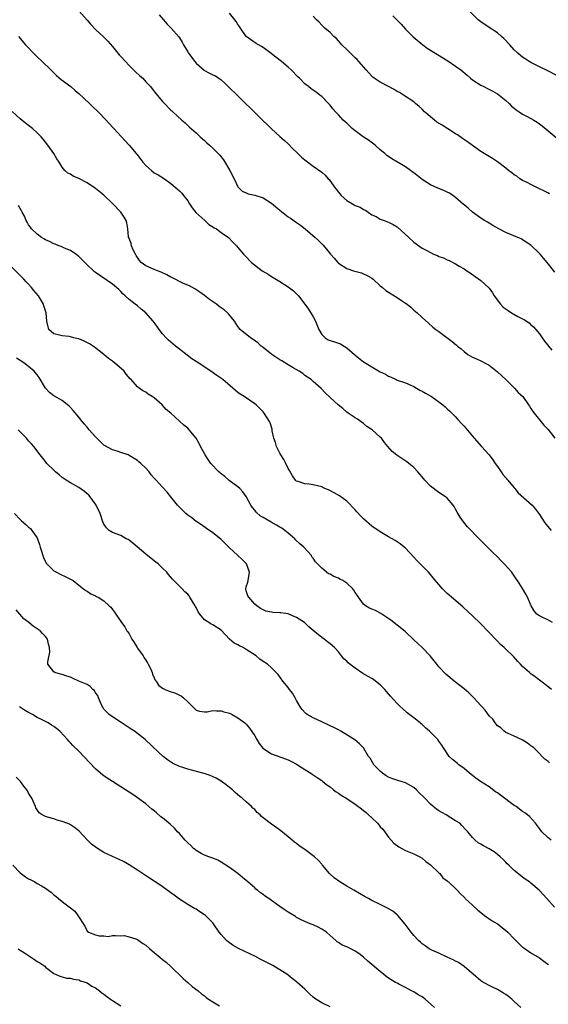
# Model space of a CAD drawing. Units: inches. Extents: x 2619000 to 2622000, y 1485000 to 1488000.
# Drawn here: x 2621245 to 2621371, y 1487522 to 1487757 of the extents above; entities that cross this region are included whole.
import ezdxf

# ---------------------------------------------------------------- set-up
doc = ezdxf.new("R2010")
doc.units = ezdxf.units.IN
doc.header["$MEASUREMENT"] = 0
doc.layers.add('LD26191485_10ft', color=60, linetype='Continuous')

msp = doc.modelspace()

# ---------------------------------------------------------------- linework, layer by layer
at = {"layer": 'LD26191485_10ft'}
for points, elevation in [([(2621259.04, 1487759), (2621261, 1487756.92), (2621261.83, 1487755.83), (2621263, 1487754.68), (2621264.8, 1487753), (2621265.88, 1487751.88), (2621267, 1487750.58), (2621268.62, 1487748.62), (2621269, 1487748.23), (2621270.11, 1487747), (2621271, 1487746.05), (2621272.54, 1487744.54), (2621273.59, 1487743.59), (2621274.25, 1487743), (2621275, 1487742.15), (2621276.11, 1487741), (2621276.48, 1487740.48), (2621277.36, 1487739.36), (2621277.73, 1487739), (2621279, 1487737.48), (2621279.48, 1487737), (2621281, 1487735.42), (2621281.19, 1487735.19), (2621281.42, 1487735), (2621283.57, 1487733), (2621284.35, 1487732.35), (2621285, 1487731.75), (2621285.38, 1487731.38), (2621287, 1487729.98), (2621287.99, 1487729), (2621288.54, 1487728.54), (2621289, 1487728.11), (2621289.56, 1487727.56), (2621290.17, 1487727), (2621291, 1487726.3), (2621292.65, 1487724.65), (2621293.52, 1487723.52), (2621295.05, 1487721), (2621296.12, 1487719), (2621297, 1487717.07), (2621298, 1487716), (2621299, 1487715.62), (2621299.43, 1487715.43), (2621301, 1487715.11), (2621303, 1487714.44), (2621305, 1487713.16), (2621307, 1487711.49), (2621309, 1487709.93), (2621309.57, 1487709.57), (2621311, 1487708.52), (2621311.91, 1487707.91), (2621313.03, 1487707.03), (2621315.45, 1487705), (2621316.26, 1487704.26), (2621317, 1487703.46), (2621317.25, 1487703.25), (2621318.19, 1487702.19), (2621319.07, 1487701), (2621320.01, 1487700.01), (2621320.85, 1487699), (2621321, 1487698.85), (2621323, 1487697.54), (2621324.63, 1487697), (2621326.49, 1487696.49), (2621327, 1487696.32), (2621327.89, 1487695.89), (2621329, 1487695.22), (2621329.28, 1487695), (2621331, 1487693.45), (2621331.55, 1487693), (2621332.32, 1487692.32), (2621333, 1487691.87), (2621335, 1487690.66), (2621336.1, 1487689.9), (2621337, 1487689.31), (2621337.43, 1487689), (2621338.3, 1487688.3), (2621339, 1487687.63), (2621339.79, 1487687), (2621341, 1487685.81), (2621342.48, 1487684.48), (2621343.55, 1487683.55), (2621344.3, 1487683), (2621345, 1487682.53), (2621348.13, 1487680.13), (2621349.21, 1487679.21), (2621349.43, 1487679), (2621350.33, 1487678.33), (2621351, 1487677.71), (2621351.93, 1487677), (2621353, 1487676.4), (2621353.99, 1487675.99), (2621355, 1487675.49), (2621355.34, 1487675.34), (2621355.93, 1487675), (2621357, 1487674.44), (2621359, 1487672.9), (2621361, 1487671.01), (2621363.07, 1487669), (2621363.95, 1487667.95), (2621365.05, 1487667), (2621366.41, 1487665), (2621366.63, 1487664.63), (2621367, 1487664.12), (2621367.42, 1487663.42), (2621367.72, 1487663), (2621370.09, 1487660.09), (2621371.08, 1487659.08), (2621372.73, 1487657)], 9300), ([(2621278.15, 1487758.15), (2621279.2, 1487757), (2621280.03, 1487756.03), (2621281.05, 1487755), (2621282.87, 1487752.87), (2621283, 1487752.69), (2621283.65, 1487751.65), (2621283.97, 1487751), (2621285, 1487749.36), (2621285.21, 1487749), (2621286.69, 1487747), (2621287, 1487746.65), (2621288.92, 1487744.92), (2621289, 1487744.86), (2621290.24, 1487744.24), (2621291, 1487743.82), (2621291.6, 1487743.6), (2621293, 1487742.63), (2621293.85, 1487741.86), (2621294.84, 1487740.84), (2621296.78, 1487739), (2621298.84, 1487737), (2621299.93, 1487735.93), (2621301, 1487734.8), (2621301.93, 1487733.93), (2621303, 1487732.82), (2621303.97, 1487731.97), (2621305, 1487730.94), (2621307, 1487729.13), (2621308.1, 1487728.1), (2621309, 1487727.32), (2621310.13, 1487726.13), (2621311, 1487725.34), (2621312.17, 1487724.17), (2621313, 1487723.52), (2621313.28, 1487723.28), (2621315, 1487722.01), (2621316.76, 1487720.76), (2621317, 1487720.54), (2621317.87, 1487719.87), (2621318.57, 1487719), (2621318.78, 1487718.78), (2621320.06, 1487717), (2621320.49, 1487716.49), (2621321, 1487715.76), (2621321.37, 1487715.37), (2621321.66, 1487715), (2621323, 1487713.83), (2621324.33, 1487713), (2621324.78, 1487712.78), (2621325, 1487712.64), (2621326.19, 1487712.19), (2621327, 1487711.64), (2621327.47, 1487711.47), (2621328.09, 1487711), (2621329, 1487710.41), (2621330, 1487710), (2621331, 1487709.37), (2621331.91, 1487709), (2621332.73, 1487708.73), (2621333, 1487708.62), (2621334.05, 1487708.05), (2621335, 1487707.49), (2621337.82, 1487705), (2621339, 1487703.85), (2621341, 1487702.44), (2621341.94, 1487701.94), (2621343, 1487701.34), (2621343.72, 1487701), (2621344.63, 1487700.63), (2621345, 1487700.45), (2621346.07, 1487700.07), (2621347, 1487699.64), (2621347.45, 1487699.45), (2621349, 1487698.68), (2621349.87, 1487698.13), (2621351, 1487697.45), (2621351.68, 1487697), (2621352.49, 1487696.49), (2621353.64, 1487695.64), (2621355, 1487694.72), (2621356.95, 1487692.95), (2621357, 1487692.89), (2621357.77, 1487691.77), (2621358.22, 1487691), (2621359.71, 1487689), (2621360.34, 1487688.34), (2621361.51, 1487687.51), (2621362.32, 1487687), (2621363.89, 1487686.11), (2621365, 1487685.54), (2621365.37, 1487685.37), (2621365.93, 1487685), (2621366.54, 1487684.54), (2621367, 1487684.1), (2621367.58, 1487683.58), (2621368.13, 1487683), (2621369, 1487681.92), (2621369.69, 1487681), (2621370.22, 1487680.22), (2621371.96, 1487678.04)], 9310), ([(2621372.71, 1487696.71), (2621370.87, 1487699), (2621369.99, 1487699.99), (2621369.16, 1487701), (2621369, 1487701.17), (2621367, 1487703.11), (2621365.87, 1487703.87), (2621365, 1487704.43), (2621364.62, 1487704.62), (2621361, 1487706.18), (2621359.34, 1487707), (2621357.85, 1487707.85), (2621357, 1487708.35), (2621356.6, 1487708.6), (2621355.87, 1487709), (2621355, 1487709.59), (2621353.03, 1487711.03), (2621351.99, 1487711.99), (2621351, 1487712.76), (2621350.88, 1487712.88), (2621349, 1487714.51), (2621348.31, 1487715), (2621347.52, 1487715.52), (2621347, 1487715.8), (2621346.18, 1487716.18), (2621344.75, 1487716.75), (2621343, 1487717.52), (2621342.09, 1487718.09), (2621341, 1487718.83), (2621339.79, 1487719.79), (2621339, 1487720.38), (2621338.65, 1487720.65), (2621338.18, 1487721), (2621337, 1487721.81), (2621335.13, 1487723), (2621333.77, 1487723.77), (2621333, 1487724.33), (2621332.59, 1487724.59), (2621332.12, 1487725), (2621331, 1487725.9), (2621329.77, 1487727), (2621328.18, 1487728.18), (2621326.94, 1487729), (2621325, 1487730.43), (2621324.27, 1487731), (2621323, 1487732.27), (2621322.6, 1487732.6), (2621322.16, 1487733), (2621321, 1487734.3), (2621320.34, 1487735), (2621319.67, 1487735.67), (2621319, 1487736.55), (2621318.62, 1487737), (2621317, 1487738.62), (2621316.55, 1487739), (2621315.65, 1487739.65), (2621315, 1487740.2), (2621314.51, 1487740.51), (2621313.88, 1487741), (2621313, 1487741.71), (2621311.7, 1487743), (2621311.34, 1487743.34), (2621309.73, 1487745), (2621309, 1487745.64), (2621307.39, 1487747), (2621306.06, 1487748.06), (2621304.93, 1487748.93), (2621303, 1487750.36), (2621302.62, 1487750.62), (2621301.87, 1487751), (2621301.33, 1487751.33), (2621299, 1487752.95), (2621298.95, 1487753), (2621297.59, 1487755), (2621297.37, 1487755.37), (2621297, 1487755.89), (2621296.6, 1487756.6), (2621296.28, 1487757), (2621295, 1487758.54)], 9320), ([(2621371.42, 1487715.42), (2621371, 1487715.61), (2621370.1, 1487716.1), (2621369, 1487716.6), (2621368.75, 1487716.75), (2621367, 1487717.6), (2621366.1, 1487718.1), (2621365, 1487718.6), (2621364.36, 1487719), (2621363.6, 1487719.6), (2621363, 1487719.96), (2621362.43, 1487720.43), (2621361.65, 1487721), (2621361, 1487721.54), (2621359.02, 1487723.02), (2621357.83, 1487723.83), (2621355.84, 1487725), (2621355, 1487725.54), (2621353, 1487726.96), (2621351.83, 1487727.83), (2621350.65, 1487728.65), (2621349.46, 1487729.46), (2621349, 1487729.71), (2621347.1, 1487730.9), (2621345.77, 1487731.77), (2621344.54, 1487732.54), (2621343.94, 1487733), (2621343, 1487733.8), (2621342.32, 1487734.32), (2621341.59, 1487735), (2621341, 1487735.62), (2621340.25, 1487736.25), (2621339.43, 1487737), (2621339, 1487737.35), (2621336.58, 1487739), (2621335.57, 1487739.57), (2621335, 1487739.87), (2621334.29, 1487740.29), (2621332.93, 1487741), (2621331, 1487742.04), (2621329.54, 1487743), (2621329.25, 1487743.25), (2621329, 1487743.51), (2621327.66, 1487745), (2621325.91, 1487747), (2621325.47, 1487747.47), (2621325, 1487747.88), (2621324.46, 1487748.46), (2621323.88, 1487749), (2621323, 1487749.85), (2621321.85, 1487751), (2621321, 1487751.97), (2621320.5, 1487752.5), (2621319.89, 1487753), (2621319, 1487753.91), (2621317.76, 1487755), (2621317.37, 1487755.37), (2621317, 1487755.73), (2621316.4, 1487756.4), (2621315.75, 1487757), (2621315, 1487757.82)], 9330), ([(2621333.96, 1487757.96), (2621334.99, 1487756.99), (2621335.96, 1487755.96), (2621337, 1487754.77), (2621338.89, 1487752.89), (2621341.16, 1487751), (2621342.23, 1487750.23), (2621344.66, 1487748.66), (2621347.15, 1487747.15), (2621349, 1487745.93), (2621350.22, 1487745), (2621351.74, 1487743.74), (2621352.57, 1487743), (2621353, 1487742.64), (2621355, 1487741.36), (2621355.73, 1487741), (2621356.6, 1487740.6), (2621357.92, 1487739.92), (2621359, 1487739.27), (2621359.36, 1487739), (2621361, 1487737.7), (2621361.76, 1487737), (2621362.37, 1487736.37), (2621363, 1487735.9), (2621363.48, 1487735.48), (2621364.17, 1487735), (2621365, 1487734.46), (2621365.92, 1487733.92), (2621367, 1487733.38), (2621367.65, 1487733), (2621368.48, 1487732.48), (2621369, 1487732.12), (2621369.65, 1487731.65), (2621373, 1487728.89)], 9340), ([(2621373, 1487743.75), (2621371, 1487744.77), (2621369, 1487745.72), (2621367, 1487746.76), (2621366.58, 1487747), (2621365.61, 1487747.61), (2621365, 1487748.02), (2621364.48, 1487748.48), (2621363.84, 1487749), (2621363, 1487749.77), (2621361.96, 1487751), (2621360.52, 1487752.52), (2621359.98, 1487753), (2621359, 1487753.83), (2621357, 1487755.14), (2621355, 1487756.49), (2621354.71, 1487756.71), (2621354.37, 1487757), (2621352.29, 1487759)], 9350), ([(2621244.56, 1487753), (2621246.25, 1487751), (2621246.61, 1487750.61), (2621248.16, 1487749), (2621249, 1487748.14), (2621250.23, 1487747), (2621252.31, 1487745), (2621252.66, 1487744.66), (2621253, 1487744.34), (2621253.66, 1487743.66), (2621254.74, 1487742.74), (2621257.06, 1487741), (2621258.1, 1487740.1), (2621259, 1487739.38), (2621261.54, 1487737), (2621262.27, 1487736.27), (2621263.61, 1487735), (2621265.55, 1487733), (2621266.23, 1487732.23), (2621267.19, 1487731.19), (2621267.38, 1487731), (2621269.07, 1487729.07), (2621270.02, 1487728.02), (2621271, 1487727.03), (2621272.68, 1487725), (2621272.84, 1487724.84), (2621274.26, 1487723), (2621275, 1487722.14), (2621276.32, 1487721), (2621277, 1487720.45), (2621277.94, 1487719.94), (2621279.42, 1487719), (2621281, 1487717.86), (2621283, 1487716.15), (2621283.56, 1487715.56), (2621284.03, 1487715), (2621285, 1487713.73), (2621285.42, 1487713), (2621286.03, 1487712.03), (2621286.94, 1487710.94), (2621289.07, 1487709), (2621290.03, 1487708.03), (2621291, 1487707.5), (2621291.28, 1487707.28), (2621291.85, 1487707), (2621293, 1487706.14), (2621294.71, 1487705), (2621295.81, 1487703.81), (2621296.67, 1487703), (2621297, 1487702.56), (2621298.32, 1487701), (2621298.66, 1487700.66), (2621300.21, 1487699), (2621302.78, 1487697), (2621304.18, 1487696.18), (2621305, 1487695.67), (2621305.44, 1487695.44), (2621307, 1487694.48), (2621309, 1487693.17), (2621310.23, 1487692.23), (2621311, 1487691.54), (2621311.26, 1487691.26), (2621311.43, 1487691), (2621313, 1487689.05), (2621313.85, 1487687.85), (2621315, 1487685.98), (2621315.52, 1487685), (2621316.33, 1487683), (2621317, 1487681.77), (2621317.8, 1487681), (2621318.54, 1487680.54), (2621319, 1487680.37), (2621320.04, 1487680.04), (2621321.52, 1487679.52), (2621322.37, 1487679), (2621323, 1487678.59), (2621324.85, 1487677), (2621325, 1487676.85), (2621327, 1487675.25), (2621327.16, 1487675.16), (2621329, 1487674.04), (2621331, 1487672.9), (2621332.28, 1487672.28), (2621333, 1487671.81), (2621333.57, 1487671.57), (2621334.8, 1487671), (2621335, 1487670.91), (2621337, 1487670.23), (2621338.32, 1487669.68), (2621339, 1487669.35), (2621339.61, 1487669), (2621340.47, 1487668.47), (2621341, 1487668.21), (2621341.78, 1487667.78), (2621343.25, 1487667), (2621345, 1487665.72), (2621345.94, 1487665), (2621346.48, 1487664.48), (2621347, 1487664.06), (2621347.52, 1487663.52), (2621349, 1487662.08), (2621349.49, 1487661.49), (2621350.44, 1487660.44), (2621351, 1487659.86), (2621353.4, 1487657), (2621355.18, 1487655), (2621357, 1487653.03), (2621357.85, 1487651.85), (2621358.45, 1487651), (2621359, 1487650.26), (2621359.87, 1487649), (2621360.31, 1487648.31), (2621361, 1487647.57), (2621361.25, 1487647.25), (2621361.49, 1487647), (2621363, 1487645.14), (2621363.14, 1487645), (2621363.97, 1487643.97), (2621367.25, 1487641), (2621368.07, 1487640.07), (2621369, 1487638.79), (2621370.15, 1487637), (2621370.51, 1487636.51), (2621371.8, 1487635)], 9290), ([(2621372.11, 1487613), (2621371, 1487613.58), (2621369.84, 1487614.16), (2621369, 1487614.55), (2621368.43, 1487615), (2621367.78, 1487615.78), (2621367.08, 1487617), (2621366.16, 1487619), (2621365.77, 1487619.77), (2621365, 1487621.11), (2621363.8, 1487623), (2621363.45, 1487623.45), (2621363, 1487624.15), (2621362.63, 1487624.63), (2621362.41, 1487625), (2621360.63, 1487627), (2621359.81, 1487627.81), (2621359, 1487628.69), (2621357.8, 1487629.8), (2621355.78, 1487631.78), (2621354.65, 1487633), (2621351.85, 1487635.85), (2621350.86, 1487637), (2621350.11, 1487638.11), (2621349.36, 1487639.36), (2621349, 1487640.06), (2621348.66, 1487640.66), (2621348.4, 1487641), (2621347, 1487642.66), (2621346.59, 1487643), (2621345, 1487644.04), (2621343, 1487645.58), (2621341.68, 1487647), (2621341, 1487647.78), (2621340.45, 1487648.45), (2621339.95, 1487649), (2621339, 1487649.99), (2621337.82, 1487651), (2621337.35, 1487651.35), (2621334.94, 1487652.94), (2621333.84, 1487653.84), (2621332.78, 1487655), (2621332.01, 1487656.01), (2621331.29, 1487657), (2621331, 1487657.29), (2621329.08, 1487659), (2621327.82, 1487659.82), (2621327, 1487660.53), (2621325.53, 1487661.53), (2621325, 1487661.91), (2621323.36, 1487663), (2621323, 1487663.26), (2621322.09, 1487664.09), (2621320.92, 1487665), (2621319, 1487666.73), (2621317.85, 1487667.85), (2621316.89, 1487668.89), (2621315, 1487670.58), (2621314.47, 1487671), (2621313.61, 1487671.61), (2621313, 1487672.01), (2621312.46, 1487672.46), (2621311.62, 1487673), (2621310.19, 1487673.81), (2621309, 1487674.54), (2621307.51, 1487675.51), (2621307, 1487675.77), (2621305.13, 1487677), (2621303, 1487678.66), (2621302.54, 1487679), (2621301.76, 1487679.76), (2621300.6, 1487680.6), (2621299.99, 1487681), (2621297.56, 1487683), (2621297, 1487683.68), (2621296.16, 1487685), (2621294.76, 1487686.76), (2621294.51, 1487687), (2621293.69, 1487687.69), (2621292.51, 1487688.51), (2621291.87, 1487689), (2621290.18, 1487690.18), (2621289, 1487691.13), (2621287.91, 1487691.91), (2621286.73, 1487692.73), (2621285.43, 1487693.43), (2621284.01, 1487693.99), (2621283, 1487694.44), (2621281.97, 1487695), (2621281.33, 1487695.33), (2621281, 1487695.47), (2621280.03, 1487696.03), (2621278.67, 1487696.67), (2621277.79, 1487697), (2621277, 1487697.32), (2621275, 1487698.17), (2621273.89, 1487699), (2621273.49, 1487699.49), (2621273, 1487700.15), (2621272.7, 1487700.7), (2621272.51, 1487701), (2621272, 1487702), (2621271.58, 1487703), (2621271.51, 1487703.51), (2621271, 1487704.72), (2621270.93, 1487704.93), (2621270.89, 1487705), (2621270.86, 1487705.14), (2621270.68, 1487707), (2621270.46, 1487708.46), (2621270.28, 1487709), (2621269.82, 1487709.82), (2621269.03, 1487711), (2621267.15, 1487713), (2621265, 1487715.05), (2621263, 1487716.7), (2621261, 1487718.01), (2621259, 1487719.02), (2621257.63, 1487719.63), (2621257, 1487720.09), (2621256.37, 1487720.37), (2621255.64, 1487721), (2621255, 1487721.79), (2621254.27, 1487723), (2621253.74, 1487723.74), (2621253.04, 1487725), (2621251.61, 1487727), (2621251, 1487727.7), (2621250.44, 1487728.44), (2621249.97, 1487729), (2621249.5, 1487729.5), (2621249, 1487729.99), (2621247.9, 1487731), (2621247, 1487731.75), (2621246.28, 1487732.28), (2621245, 1487733.34), (2621243.08, 1487735.08)], 9280), ([(2621371.92, 1487597), (2621371, 1487597.72), (2621369.34, 1487599), (2621369, 1487599.24), (2621368.01, 1487600.01), (2621367, 1487600.72), (2621366.66, 1487601), (2621365, 1487602.5), (2621364.48, 1487603), (2621363.77, 1487603.77), (2621363, 1487604.67), (2621362.82, 1487604.82), (2621362.67, 1487605), (2621361, 1487606.58), (2621360.57, 1487607), (2621359.72, 1487607.72), (2621359, 1487608.56), (2621358.77, 1487608.77), (2621357, 1487610.62), (2621354.66, 1487613), (2621351.75, 1487615.75), (2621351, 1487616.4), (2621350.69, 1487616.69), (2621347.98, 1487619), (2621347.48, 1487619.48), (2621347, 1487619.89), (2621346.44, 1487620.44), (2621345.89, 1487621), (2621345, 1487622.05), (2621343.67, 1487623.67), (2621343, 1487624.44), (2621342.48, 1487625), (2621339.76, 1487627.76), (2621339, 1487628.62), (2621337, 1487630.72), (2621336.67, 1487631), (2621335.76, 1487631.76), (2621334.56, 1487632.56), (2621333, 1487633.45), (2621331, 1487634.64), (2621329, 1487636.02), (2621327, 1487637.72), (2621326.35, 1487638.35), (2621325.39, 1487639.39), (2621325, 1487639.87), (2621323, 1487641.94), (2621321.23, 1487643.23), (2621319.99, 1487643.99), (2621318.65, 1487644.65), (2621317.75, 1487645), (2621317.26, 1487645.26), (2621317, 1487645.39), (2621315, 1487645.89), (2621313.99, 1487646.01), (2621313, 1487646.1), (2621311.35, 1487646.65), (2621311, 1487646.75), (2621310.86, 1487646.86), (2621310.72, 1487647), (2621310.03, 1487648.03), (2621309.3, 1487649.3), (2621309, 1487649.76), (2621308.47, 1487651), (2621307.95, 1487651.95), (2621307.26, 1487653), (2621307, 1487653.42), (2621306.21, 1487655), (2621305.95, 1487655.95), (2621305.58, 1487657), (2621305.2, 1487658.8), (2621305.14, 1487659.14), (2621304.67, 1487660.66), (2621304.51, 1487661), (2621303.28, 1487663), (2621303, 1487663.31), (2621301.34, 1487665), (2621301, 1487665.26), (2621298.45, 1487667), (2621297.54, 1487667.54), (2621297, 1487667.97), (2621296.4, 1487668.4), (2621295.8, 1487669), (2621293.42, 1487671), (2621293.18, 1487671.18), (2621291.99, 1487671.99), (2621290.53, 1487673), (2621287, 1487675.31), (2621285.99, 1487675.99), (2621284.83, 1487676.82), (2621283, 1487678.25), (2621282.07, 1487679), (2621280.42, 1487680.42), (2621279.83, 1487681), (2621279, 1487681.96), (2621278.19, 1487683), (2621277.69, 1487683.69), (2621277, 1487684.67), (2621276.74, 1487685), (2621275, 1487686.94), (2621273.86, 1487687.86), (2621273, 1487688.6), (2621272.45, 1487689), (2621271, 1487690.17), (2621270.08, 1487691), (2621269.5, 1487691.5), (2621269, 1487692.04), (2621268.53, 1487692.53), (2621267, 1487693.8), (2621263, 1487696.58), (2621262.77, 1487696.77), (2621262.5, 1487697), (2621261, 1487698.42), (2621259.74, 1487699.74), (2621259, 1487700.44), (2621258.7, 1487700.7), (2621258.27, 1487701), (2621257, 1487701.84), (2621255.55, 1487702.45), (2621254.8, 1487702.8), (2621254.24, 1487703), (2621253.36, 1487703.36), (2621253, 1487703.46), (2621252.01, 1487704.01), (2621251, 1487704.39), (2621250.65, 1487704.65), (2621250.04, 1487705), (2621249, 1487705.75), (2621247.65, 1487707), (2621247.41, 1487707.41), (2621247, 1487707.98), (2621246.63, 1487708.63), (2621246.39, 1487709), (2621246.02, 1487710.02), (2621245.49, 1487711), (2621245.33, 1487711.33), (2621245, 1487711.86), (2621244.59, 1487712.59)], 9270), ([(2621371.43, 1487579.43), (2621371, 1487579.85), (2621370.32, 1487580.32), (2621369.7, 1487581), (2621369, 1487581.72), (2621367.64, 1487583), (2621367, 1487583.55), (2621366.14, 1487584.14), (2621364.92, 1487584.92), (2621363, 1487585.84), (2621361.55, 1487586.45), (2621361, 1487586.71), (2621360.59, 1487587), (2621359.8, 1487587.8), (2621359, 1487588.3), (2621358.71, 1487588.71), (2621358.46, 1487589), (2621357.87, 1487589.87), (2621357, 1487590.69), (2621356.02, 1487592.02), (2621353.18, 1487595.18), (2621352.14, 1487596.14), (2621351, 1487597.12), (2621348.62, 1487599), (2621346.67, 1487600.67), (2621345, 1487602.42), (2621344.49, 1487603), (2621343.83, 1487603.83), (2621342.92, 1487605), (2621341.02, 1487607), (2621339.93, 1487607.93), (2621339, 1487608.86), (2621337, 1487610.73), (2621335.76, 1487611.76), (2621335, 1487612.33), (2621333.52, 1487613.52), (2621331.14, 1487615.14), (2621329.82, 1487615.82), (2621329, 1487616.15), (2621328.44, 1487616.44), (2621327.44, 1487617), (2621327, 1487617.35), (2621325.77, 1487619), (2621325.5, 1487619.5), (2621325, 1487620.17), (2621324.69, 1487620.69), (2621324.44, 1487621), (2621323, 1487622.36), (2621322.02, 1487623), (2621321.36, 1487623.36), (2621321, 1487623.54), (2621319.94, 1487623.94), (2621319, 1487624.53), (2621318.64, 1487624.64), (2621317, 1487626), (2621316.03, 1487627), (2621315.5, 1487627.5), (2621315, 1487628.37), (2621314.68, 1487628.68), (2621314.53, 1487629), (2621312.74, 1487631), (2621311.77, 1487631.77), (2621310.76, 1487632.76), (2621310.55, 1487633), (2621309, 1487634.29), (2621308.17, 1487635), (2621307.49, 1487635.49), (2621307, 1487635.73), (2621306.22, 1487636.22), (2621304.92, 1487636.92), (2621303, 1487638.04), (2621302.41, 1487638.41), (2621301.36, 1487639.36), (2621301, 1487639.83), (2621300.45, 1487640.45), (2621300.11, 1487641), (2621299, 1487643.11), (2621298.19, 1487644.19), (2621297.45, 1487645), (2621297, 1487645.42), (2621294.92, 1487646.92), (2621293.84, 1487647.84), (2621293, 1487648.5), (2621292.74, 1487648.74), (2621292.44, 1487649), (2621290.52, 1487651), (2621289.9, 1487651.9), (2621289.17, 1487653), (2621288.07, 1487655), (2621287.71, 1487655.71), (2621287, 1487657.03), (2621285.34, 1487659), (2621285, 1487659.37), (2621284.11, 1487660.11), (2621283, 1487661.12), (2621280.98, 1487663), (2621279.89, 1487663.89), (2621278.91, 1487665), (2621277, 1487666.67), (2621276.54, 1487667), (2621275.57, 1487667.57), (2621275, 1487668.04), (2621274.3, 1487668.3), (2621273.4, 1487669), (2621273, 1487669.28), (2621271.47, 1487671), (2621271.22, 1487671.22), (2621270.32, 1487672.32), (2621269.8, 1487673), (2621267.5, 1487675), (2621267.22, 1487675.22), (2621267, 1487675.41), (2621266.07, 1487676.07), (2621265, 1487677.04), (2621262.75, 1487678.75), (2621261.55, 1487679.55), (2621260.23, 1487680.23), (2621259, 1487680.72), (2621258.79, 1487680.79), (2621257.82, 1487681), (2621257, 1487681.25), (2621256.7, 1487681.3), (2621255, 1487681.45), (2621254.38, 1487681.62), (2621253, 1487681.96), (2621251.84, 1487683), (2621251.65, 1487683.65), (2621251.36, 1487685), (2621251.16, 1487687), (2621251, 1487687.45), (2621250.66, 1487688.66), (2621250.53, 1487689), (2621249.34, 1487691), (2621248.27, 1487692.27), (2621247.71, 1487693), (2621247, 1487693.78), (2621246.39, 1487694.39), (2621245.86, 1487695), (2621245.43, 1487695.43), (2621245, 1487695.9), (2621243, 1487697.85)], 9260), ([(2621371.82, 1487561), (2621371, 1487561.64), (2621369.62, 1487563), (2621369, 1487563.75), (2621368.04, 1487565), (2621366.61, 1487566.61), (2621366.19, 1487567), (2621365.52, 1487567.52), (2621365, 1487567.82), (2621363.42, 1487569), (2621363, 1487569.26), (2621359.71, 1487571.71), (2621359, 1487572.29), (2621358.56, 1487572.56), (2621357, 1487573.7), (2621354.92, 1487575), (2621353.8, 1487575.8), (2621353, 1487576.42), (2621352.34, 1487577), (2621351, 1487578.08), (2621349.79, 1487579), (2621349.38, 1487579.38), (2621348.27, 1487580.27), (2621347.43, 1487581), (2621346.08, 1487583), (2621345.69, 1487583.69), (2621345, 1487584.64), (2621344.76, 1487585), (2621342.77, 1487587), (2621341.82, 1487587.82), (2621341, 1487588.58), (2621340.76, 1487588.76), (2621340.5, 1487589), (2621339, 1487590.21), (2621337.42, 1487591.42), (2621336.35, 1487592.35), (2621335.66, 1487593), (2621335, 1487593.66), (2621333.4, 1487595.4), (2621333, 1487595.9), (2621332.48, 1487596.48), (2621332.06, 1487597), (2621331, 1487598.12), (2621329.88, 1487599), (2621329.37, 1487599.37), (2621329, 1487599.57), (2621328.09, 1487600.09), (2621326.81, 1487600.81), (2621325, 1487602.04), (2621323.69, 1487603), (2621323.32, 1487603.32), (2621323, 1487603.73), (2621322.3, 1487604.3), (2621321.73, 1487605), (2621321, 1487605.96), (2621320.04, 1487607), (2621319, 1487607.87), (2621318.35, 1487608.35), (2621317.6, 1487609), (2621317, 1487609.4), (2621315, 1487611.09), (2621313.91, 1487611.91), (2621313, 1487612.89), (2621312.87, 1487613), (2621311, 1487614.19), (2621310.45, 1487614.45), (2621309.13, 1487615), (2621309, 1487615.04), (2621307.25, 1487615.25), (2621307, 1487615.31), (2621305.37, 1487615.37), (2621305, 1487615.47), (2621303.67, 1487615.67), (2621303, 1487615.98), (2621302.36, 1487616.36), (2621301.47, 1487617), (2621301, 1487617.39), (2621299.56, 1487619), (2621299.38, 1487619.38), (2621299, 1487620.53), (2621298.87, 1487621), (2621299, 1487621.5), (2621299.36, 1487622.64), (2621299.48, 1487623.48), (2621299.79, 1487625), (2621299.04, 1487627), (2621298.02, 1487628.02), (2621294.89, 1487630.89), (2621292.88, 1487632.87), (2621291, 1487634.4), (2621289.45, 1487635.45), (2621288.29, 1487636.29), (2621287.2, 1487637), (2621287, 1487637.15), (2621285.98, 1487637.98), (2621285, 1487638.66), (2621284.58, 1487639), (2621283.78, 1487639.78), (2621283, 1487640.5), (2621282.55, 1487641), (2621281, 1487642.97), (2621280.09, 1487644.09), (2621279, 1487645.31), (2621278.16, 1487646.16), (2621277.45, 1487647), (2621277.22, 1487647.22), (2621277, 1487647.5), (2621276.29, 1487648.29), (2621275.76, 1487649), (2621275, 1487649.84), (2621273.83, 1487651), (2621273.36, 1487651.36), (2621273, 1487651.65), (2621271, 1487652.91), (2621270.78, 1487653), (2621269, 1487653.63), (2621268.12, 1487653.88), (2621267, 1487654.24), (2621265, 1487655.38), (2621263.31, 1487657), (2621263, 1487657.31), (2621261.49, 1487659), (2621261, 1487659.61), (2621260.36, 1487660.36), (2621259.8, 1487661), (2621259, 1487662.02), (2621257.64, 1487663.64), (2621257, 1487664.35), (2621256.68, 1487664.68), (2621255, 1487666.05), (2621253, 1487667.16), (2621251.96, 1487667.96), (2621251, 1487668.93), (2621249.5, 1487671.5), (2621249, 1487672.16), (2621248.65, 1487672.65), (2621248.31, 1487673), (2621247, 1487674.14), (2621245.82, 1487675), (2621244.1, 1487676.1)], 9250), ([(2621372.62, 1487545), (2621370.76, 1487547), (2621368.98, 1487549), (2621367, 1487550.73), (2621366.61, 1487551), (2621365.62, 1487551.62), (2621365, 1487552.16), (2621364.51, 1487552.51), (2621363, 1487553.76), (2621361.72, 1487555), (2621361.33, 1487555.33), (2621361, 1487555.72), (2621360.35, 1487556.35), (2621359.65, 1487557), (2621359, 1487557.57), (2621358.19, 1487558.19), (2621357, 1487558.91), (2621355.64, 1487559.64), (2621355, 1487560.06), (2621354.37, 1487560.37), (2621353.65, 1487561), (2621353, 1487561.62), (2621351.95, 1487563), (2621351.46, 1487563.46), (2621350.49, 1487564.49), (2621349.98, 1487565), (2621349, 1487565.62), (2621346.72, 1487567), (2621345, 1487567.99), (2621344.4, 1487568.4), (2621343.66, 1487569), (2621343, 1487569.56), (2621341.66, 1487571), (2621341.35, 1487571.35), (2621340.32, 1487572.32), (2621339.66, 1487573), (2621339, 1487573.52), (2621337, 1487574.66), (2621335.98, 1487575), (2621335.22, 1487575.22), (2621333.72, 1487575.72), (2621333, 1487576.05), (2621332.38, 1487576.38), (2621331.49, 1487577), (2621331, 1487577.46), (2621329.49, 1487579), (2621329.32, 1487579.32), (2621328.55, 1487580.55), (2621328.21, 1487581), (2621327.02, 1487583.02), (2621326.01, 1487584.01), (2621324.94, 1487584.94), (2621321.61, 1487587), (2621321, 1487587.32), (2621319.93, 1487587.93), (2621319, 1487588.33), (2621318.56, 1487588.56), (2621317.16, 1487589.16), (2621315, 1487590.2), (2621313.57, 1487591), (2621313.25, 1487591.25), (2621312.26, 1487592.26), (2621311.79, 1487593), (2621311, 1487594.31), (2621310.69, 1487595), (2621310.06, 1487596.06), (2621309.35, 1487597), (2621309, 1487597.42), (2621307.75, 1487599), (2621306.57, 1487600.57), (2621305, 1487602.12), (2621304.02, 1487603), (2621303, 1487603.65), (2621302.23, 1487604.23), (2621301.31, 1487605), (2621299, 1487606.53), (2621298.21, 1487607), (2621297.4, 1487607.39), (2621297, 1487607.66), (2621296.06, 1487608.06), (2621295, 1487609), (2621293, 1487611.16), (2621291, 1487612.45), (2621290.62, 1487612.62), (2621290.04, 1487613), (2621289, 1487613.64), (2621287.87, 1487615), (2621287.5, 1487615.5), (2621287, 1487616.57), (2621286.83, 1487616.83), (2621286.76, 1487617), (2621285.53, 1487619), (2621285.34, 1487619.34), (2621285, 1487619.78), (2621284.34, 1487620.34), (2621283.66, 1487621), (2621283, 1487621.64), (2621281.67, 1487623), (2621281.33, 1487623.33), (2621280.42, 1487624.42), (2621279.99, 1487625), (2621279, 1487625.98), (2621277.91, 1487627), (2621277.41, 1487627.41), (2621276.28, 1487628.28), (2621275, 1487629.3), (2621271.91, 1487631.91), (2621271, 1487632.63), (2621270.78, 1487632.78), (2621270.33, 1487633), (2621269, 1487633.74), (2621267, 1487634.52), (2621266.2, 1487635), (2621265.58, 1487635.58), (2621265, 1487636.44), (2621264.75, 1487637), (2621264.08, 1487639), (2621263.15, 1487641), (2621263, 1487641.23), (2621261.73, 1487643), (2621261.38, 1487643.38), (2621261, 1487643.75), (2621260.31, 1487644.31), (2621259, 1487645.25), (2621257, 1487646.34), (2621255.95, 1487647), (2621255, 1487647.65), (2621254.28, 1487648.28), (2621253.4, 1487649), (2621253, 1487649.37), (2621251.37, 1487651), (2621251, 1487651.42), (2621249.74, 1487653), (2621248.22, 1487655), (2621247.66, 1487655.66), (2621247, 1487656.41), (2621246.51, 1487657), (2621244.46, 1487659)], 9240), ([(2621243.66, 1487639), (2621245, 1487637.59), (2621245.29, 1487637.29), (2621246.36, 1487636.36), (2621247, 1487635.77), (2621247.41, 1487635.41), (2621247.79, 1487635), (2621249, 1487633.18), (2621249.09, 1487633), (2621249.62, 1487631.62), (2621249.74, 1487631), (2621250.06, 1487630.06), (2621250.36, 1487629), (2621250.52, 1487628.52), (2621251.19, 1487627.19), (2621251.34, 1487627), (2621253, 1487625.29), (2621253.62, 1487625), (2621254.51, 1487624.51), (2621255.9, 1487623.9), (2621257, 1487623.35), (2621257.65, 1487623), (2621259, 1487621.87), (2621260.09, 1487621), (2621260.63, 1487620.63), (2621261, 1487620.5), (2621261.86, 1487619.86), (2621263, 1487619.39), (2621263.23, 1487619.23), (2621263.63, 1487619), (2621265, 1487618.13), (2621266.26, 1487617), (2621266.62, 1487616.62), (2621267, 1487616.1), (2621267.48, 1487615.48), (2621267.79, 1487615), (2621269, 1487613.25), (2621269.16, 1487613), (2621269.97, 1487611.97), (2621270.49, 1487611), (2621270.72, 1487610.72), (2621271, 1487610.29), (2621271.63, 1487609), (2621272.17, 1487608.17), (2621272.9, 1487607), (2621273, 1487606.88), (2621274.32, 1487605), (2621274.57, 1487604.57), (2621275, 1487603.95), (2621275.37, 1487603.37), (2621275.59, 1487603), (2621276.16, 1487601.84), (2621276.53, 1487601), (2621276.62, 1487600.62), (2621277, 1487599.76), (2621277.24, 1487599.24), (2621277.45, 1487599), (2621278.04, 1487598.04), (2621279, 1487597.31), (2621279.64, 1487597), (2621280.6, 1487596.6), (2621282.09, 1487596.09), (2621283, 1487595.62), (2621283.43, 1487595.43), (2621284.01, 1487595), (2621285, 1487593.99), (2621286.08, 1487593), (2621286.5, 1487592.5), (2621287, 1487592.07), (2621287.78, 1487591.78), (2621289, 1487591.67), (2621289.67, 1487591.67), (2621291, 1487591.94), (2621291.84, 1487591.84), (2621293, 1487591.9), (2621293.66, 1487591.66), (2621295, 1487591.3), (2621295.6, 1487591), (2621297, 1487590.24), (2621298.66, 1487589), (2621299, 1487588.68), (2621299.77, 1487587.77), (2621301, 1487585.91), (2621301.48, 1487585), (2621302.06, 1487584.06), (2621302.97, 1487582.97), (2621305, 1487581.62), (2621308.39, 1487580.39), (2621309, 1487580.14), (2621309.77, 1487579.77), (2621311, 1487579.14), (2621311.23, 1487579), (2621313, 1487577.84), (2621314.37, 1487577), (2621314.73, 1487576.73), (2621315, 1487576.57), (2621315.91, 1487575.91), (2621317, 1487575.23), (2621317.31, 1487575), (2621318.23, 1487574.23), (2621319, 1487573.69), (2621319.82, 1487573), (2621320.49, 1487572.49), (2621321, 1487572.21), (2621321.69, 1487571.69), (2621323, 1487570.9), (2621325, 1487569.58), (2621326.49, 1487568.49), (2621327, 1487568.07), (2621327.6, 1487567.6), (2621328.22, 1487567), (2621329, 1487566.31), (2621330.31, 1487565), (2621330.64, 1487564.64), (2621331, 1487564.19), (2621331.59, 1487563.59), (2621333, 1487561.67), (2621333.62, 1487561), (2621334.27, 1487560.26), (2621335.4, 1487559.4), (2621336.13, 1487559), (2621337, 1487558.54), (2621337.78, 1487558.22), (2621339, 1487557.68), (2621340.42, 1487557), (2621341, 1487556.65), (2621341.87, 1487555.87), (2621343, 1487555.06), (2621345, 1487553.18), (2621345.22, 1487553), (2621345.97, 1487551.97), (2621347, 1487551.26), (2621347.13, 1487551.13), (2621347.32, 1487551), (2621349.36, 1487549), (2621350.16, 1487548.16), (2621351, 1487547.34), (2621351.16, 1487547.16), (2621351.31, 1487547), (2621353, 1487545.42), (2621354.29, 1487544.29), (2621355.39, 1487543.39), (2621355.91, 1487543), (2621357.74, 1487541.74), (2621359, 1487540.98), (2621360.13, 1487540.13), (2621361, 1487539.42), (2621361.46, 1487539), (2621363, 1487537.39), (2621364.2, 1487536.2), (2621365, 1487535.45), (2621365.25, 1487535.25), (2621365.58, 1487535), (2621366.43, 1487534.43), (2621367, 1487534.06), (2621369, 1487532.85), (2621370.07, 1487532.07), (2621371, 1487531.37), (2621371.19, 1487531.19)], 9230), ([(2621364.56, 1487521), (2621363, 1487522.46), (2621362.41, 1487523), (2621361.63, 1487523.63), (2621361, 1487524.09), (2621360.46, 1487524.46), (2621359, 1487525.27), (2621357.82, 1487525.82), (2621357, 1487526.24), (2621355.23, 1487527.23), (2621355, 1487527.4), (2621353.18, 1487529), (2621352.27, 1487529.73), (2621351, 1487530.79), (2621349.72, 1487531.72), (2621349, 1487532.09), (2621348.42, 1487532.42), (2621347.01, 1487533), (2621345, 1487533.94), (2621343.33, 1487534.67), (2621343, 1487534.83), (2621342.69, 1487535), (2621341.75, 1487535.75), (2621341, 1487536.23), (2621340.61, 1487536.61), (2621340.12, 1487537), (2621339, 1487538.23), (2621338.37, 1487539), (2621336.91, 1487540.91), (2621335.18, 1487543), (2621335, 1487543.17), (2621333.98, 1487543.98), (2621332.75, 1487544.75), (2621331, 1487545.59), (2621329, 1487546.58), (2621328.18, 1487547), (2621327.42, 1487547.42), (2621324.69, 1487549), (2621323, 1487550.02), (2621321.32, 1487551), (2621319.99, 1487551.99), (2621318.85, 1487553), (2621317.19, 1487555), (2621317.11, 1487555.11), (2621317, 1487555.21), (2621316.18, 1487556.18), (2621315.3, 1487557), (2621315, 1487557.25), (2621313, 1487558.77), (2621311.66, 1487559.66), (2621311, 1487560.19), (2621310.48, 1487560.48), (2621309.92, 1487561), (2621309, 1487561.75), (2621307.24, 1487563.24), (2621306.08, 1487564.08), (2621305, 1487564.81), (2621303, 1487566.3), (2621302.61, 1487566.61), (2621302.28, 1487567), (2621301.58, 1487567.58), (2621301, 1487568.27), (2621300.59, 1487568.59), (2621300.21, 1487569), (2621299, 1487570.15), (2621297.97, 1487571), (2621297.42, 1487571.42), (2621296.36, 1487572.36), (2621295.66, 1487573), (2621295, 1487573.53), (2621294.2, 1487574.2), (2621293, 1487575.07), (2621291.76, 1487575.76), (2621290.39, 1487576.39), (2621288.9, 1487576.9), (2621288.59, 1487577), (2621285, 1487577.93), (2621283.58, 1487578.42), (2621283, 1487578.6), (2621281.38, 1487579.38), (2621280.17, 1487580.17), (2621279.13, 1487581), (2621278, 1487582), (2621274.87, 1487585), (2621273, 1487586.48), (2621272.3, 1487587), (2621271.51, 1487587.51), (2621270.26, 1487588.26), (2621269.08, 1487589.08), (2621267, 1487590.44), (2621266.2, 1487591), (2621265, 1487592.31), (2621264.72, 1487592.72), (2621264.55, 1487593), (2621264.13, 1487593.87), (2621263.68, 1487595), (2621263.53, 1487595.53), (2621263, 1487596.19), (2621262.7, 1487596.7), (2621262.31, 1487597), (2621261.72, 1487597.72), (2621261, 1487598.13), (2621258.98, 1487599), (2621257.62, 1487599.62), (2621257, 1487599.88), (2621256.16, 1487600.16), (2621255, 1487600.53), (2621254.61, 1487600.61), (2621253.24, 1487601), (2621253, 1487601.17), (2621251.61, 1487603), (2621251.57, 1487603.57), (2621252.08, 1487605.92), (2621252.02, 1487607), (2621251.77, 1487607.77), (2621251.51, 1487609), (2621251, 1487609.63), (2621250.32, 1487610.32), (2621249.74, 1487611), (2621249, 1487611.44), (2621248.08, 1487612.08), (2621247.04, 1487613), (2621245.88, 1487613.88), (2621244.9, 1487615), (2621244.03, 1487616.03)], 9220), ([(2621343.94, 1487521), (2621341.69, 1487523), (2621341.3, 1487523.3), (2621341, 1487523.56), (2621340.05, 1487524.05), (2621339, 1487524.76), (2621338.82, 1487524.82), (2621338.45, 1487525), (2621337, 1487525.75), (2621335.39, 1487526.61), (2621335, 1487526.79), (2621334.66, 1487527), (2621333.58, 1487527.58), (2621333, 1487528), (2621332.44, 1487528.44), (2621331.8, 1487529), (2621331, 1487529.57), (2621328.06, 1487532.06), (2621327, 1487533.01), (2621325.87, 1487533.87), (2621325, 1487534.45), (2621323.94, 1487535), (2621323.3, 1487535.3), (2621323, 1487535.47), (2621321.92, 1487535.92), (2621321, 1487536.54), (2621320.71, 1487536.71), (2621320.4, 1487537), (2621319, 1487538.18), (2621318.15, 1487539), (2621317.45, 1487539.45), (2621317, 1487539.72), (2621316.17, 1487540.17), (2621315, 1487540.72), (2621314.27, 1487541), (2621313, 1487541.51), (2621311.94, 1487542.06), (2621311, 1487542.51), (2621310.71, 1487542.71), (2621309, 1487543.74), (2621308.27, 1487544.26), (2621307, 1487545.09), (2621305, 1487546.53), (2621304.39, 1487547), (2621303.55, 1487547.55), (2621303, 1487547.99), (2621302.4, 1487548.4), (2621301.7, 1487549), (2621301.3, 1487549.3), (2621301, 1487549.58), (2621299.32, 1487551), (2621299, 1487551.31), (2621298.06, 1487552.06), (2621297, 1487552.98), (2621295, 1487554.45), (2621293, 1487555.73), (2621292.16, 1487556.16), (2621291, 1487556.66), (2621290.78, 1487556.78), (2621290.08, 1487557), (2621289, 1487557.4), (2621288.18, 1487557.82), (2621287, 1487558.5), (2621286.74, 1487558.74), (2621286.4, 1487559), (2621285.73, 1487559.73), (2621285, 1487560.3), (2621284.68, 1487560.68), (2621284.35, 1487561), (2621283, 1487562.56), (2621282.59, 1487563), (2621281.86, 1487563.86), (2621280.79, 1487564.79), (2621279, 1487566.28), (2621278.58, 1487566.58), (2621277.51, 1487567.51), (2621277, 1487567.97), (2621276.41, 1487568.41), (2621275.74, 1487569), (2621275, 1487569.62), (2621273, 1487571.1), (2621271.85, 1487571.85), (2621271, 1487572.44), (2621270.17, 1487573), (2621267, 1487575), (2621265.78, 1487575.78), (2621265, 1487576.33), (2621264.61, 1487576.61), (2621264.14, 1487577), (2621263, 1487577.98), (2621261.5, 1487579.5), (2621259, 1487582.21), (2621257.59, 1487583.59), (2621257, 1487584.24), (2621256.59, 1487584.59), (2621256.25, 1487585), (2621254.42, 1487587), (2621253.66, 1487587.66), (2621253, 1487588.11), (2621252.49, 1487588.49), (2621251.65, 1487589), (2621251, 1487589.29), (2621249.9, 1487589.9), (2621249, 1487590.31), (2621247.91, 1487591), (2621247, 1487591.47), (2621246.03, 1487592.03), (2621244.81, 1487592.81)], 9210), ([(2621319, 1487521.13), (2621317, 1487522.11), (2621315.62, 1487523), (2621315.26, 1487523.26), (2621315, 1487523.5), (2621314.16, 1487524.16), (2621313, 1487525.34), (2621311.07, 1487527.07), (2621311, 1487527.15), (2621309.92, 1487527.92), (2621309, 1487528.74), (2621308.66, 1487529), (2621305.31, 1487531), (2621302.5, 1487532.5), (2621301.22, 1487533.22), (2621297.13, 1487535.13), (2621295.84, 1487535.84), (2621294.66, 1487536.66), (2621294.28, 1487537), (2621293, 1487538.4), (2621292.51, 1487539), (2621291.18, 1487541), (2621291, 1487541.23), (2621289.22, 1487543), (2621289, 1487543.17), (2621287.86, 1487543.86), (2621287, 1487544.46), (2621286.65, 1487544.65), (2621285, 1487545.62), (2621283, 1487546.9), (2621281.8, 1487547.8), (2621281, 1487548.36), (2621280.65, 1487548.65), (2621278.3, 1487550.3), (2621275.9, 1487551.9), (2621273, 1487553.79), (2621271.05, 1487555.05), (2621269.78, 1487555.78), (2621268.45, 1487556.45), (2621267, 1487557.04), (2621265, 1487557.99), (2621263.17, 1487559.17), (2621262.04, 1487560.04), (2621261.04, 1487561), (2621259, 1487563.18), (2621257.98, 1487563.98), (2621257, 1487564.65), (2621256.76, 1487564.76), (2621256.09, 1487565), (2621255, 1487565.46), (2621253.78, 1487565.78), (2621253, 1487566.05), (2621251.49, 1487566.51), (2621251, 1487566.62), (2621250.24, 1487567), (2621249.52, 1487567.52), (2621249, 1487568.24), (2621248.73, 1487568.73), (2621248.64, 1487569), (2621247.75, 1487571), (2621247.45, 1487571.45), (2621247, 1487572.23), (2621246.74, 1487572.74), (2621246.56, 1487573), (2621245.87, 1487573.87), (2621245.02, 1487575), (2621244.05, 1487576.05)], 9200), ([(2621243.25, 1487555), (2621245, 1487553.15), (2621246.23, 1487552.23), (2621247, 1487551.77), (2621247.52, 1487551.52), (2621248.45, 1487551), (2621249, 1487550.66), (2621250.1, 1487550.1), (2621251, 1487549.47), (2621251.7, 1487549), (2621252.45, 1487548.45), (2621253, 1487547.94), (2621253.55, 1487547.55), (2621254.12, 1487547), (2621255, 1487546.31), (2621256.73, 1487545), (2621256.89, 1487544.89), (2621257, 1487544.78), (2621258.04, 1487544.04), (2621258.76, 1487543), (2621260.41, 1487540.41), (2621261, 1487539.24), (2621261.32, 1487539), (2621263, 1487538.34), (2621263.88, 1487538.12), (2621265, 1487538.13), (2621266, 1487538), (2621267, 1487538.18), (2621267.78, 1487538.22), (2621269, 1487538.15), (2621269.83, 1487538.17), (2621271, 1487537.87), (2621272.6, 1487537.4), (2621273, 1487537.22), (2621274.3, 1487536.3), (2621275, 1487535.91), (2621275.94, 1487535), (2621277, 1487534.12), (2621278.32, 1487533), (2621279, 1487532.46), (2621279.84, 1487531.84), (2621281, 1487530.77), (2621283.92, 1487527.92), (2621285.02, 1487527), (2621286.05, 1487526.05), (2621287.47, 1487525), (2621288.28, 1487524.28), (2621289, 1487523.77), (2621289.41, 1487523.41), (2621289.96, 1487523), (2621291, 1487522.33), (2621292.63, 1487521.37)], 9190), ([(2621244.5, 1487535), (2621245, 1487534.71), (2621246.04, 1487534.04), (2621248.43, 1487532.43), (2621249, 1487532.01), (2621249.64, 1487531.64), (2621250.66, 1487531), (2621250.84, 1487530.84), (2621251, 1487530.64), (2621253, 1487529.15), (2621253.4, 1487529), (2621254.46, 1487528.46), (2621255, 1487528.32), (2621256.03, 1487528.03), (2621257, 1487528.01), (2621257.75, 1487527.75), (2621259, 1487527.63), (2621259.4, 1487527.4), (2621260.76, 1487527), (2621261, 1487526.91), (2621262.1, 1487526.1), (2621263, 1487525.68), (2621263.93, 1487525), (2621264.51, 1487524.51), (2621265, 1487524.16), (2621265.64, 1487523.64), (2621266.53, 1487523), (2621267, 1487522.64), (2621269, 1487521.4)], 9180)]:
    msp.add_lwpolyline(points, dxfattribs=dict(at, elevation=elevation))

doc.saveas('drawing.dxf')
